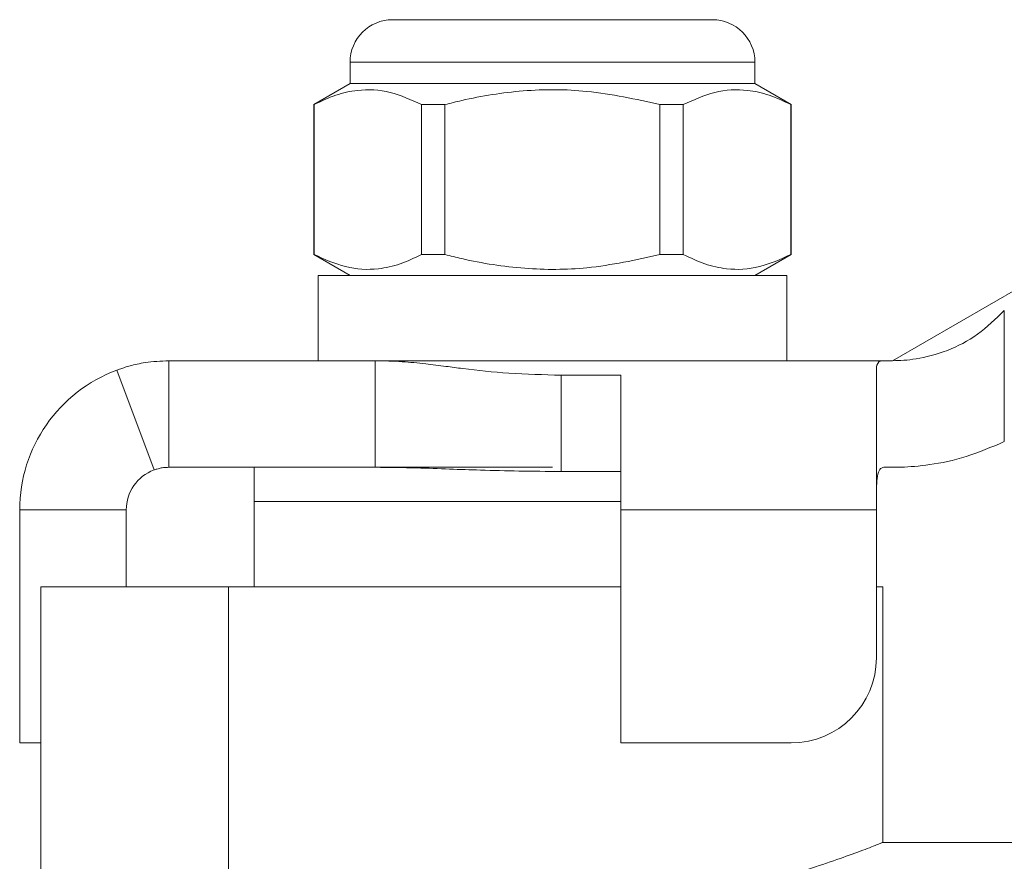
# Model space of a CAD drawing. Units: millimetres. Extents: x 143 to 264, y 91 to 255.
# Drawn here: x 160 to 184, y 223 to 242 of the extents above; entities that cross this region are included whole.
import ezdxf

# ---------------------------------------------------------------- set-up
doc = ezdxf.new("R2010")
doc.units = ezdxf.units.MM
doc.linetypes.add('PHANTOM', pattern=[12.7, 6.35, -1.27, 1.27, -1.27, 1.27, -1.27])

msp = doc.modelspace()

# ---------------------------------------------------------------- linework, layer by layer
at = {"color": 7, "linetype": 'Continuous', "lineweight": 15}
for p, q in [((169.211, 242.382), (172.961, 242.382)), ((172.961, 242.382), (176.711, 242.382)), ((168.211, 241.382), (168.211, 240.882)), ((177.711, 240.882), (177.711, 241.382)), ((168.211, 240.882), (167.361, 240.391)), ((177.711, 240.882), (168.211, 240.882)), ((178.561, 240.391), (177.711, 240.882)), ((167.361, 240.391), (167.361, 236.872)), ((167.37, 240.391), (167.361, 240.391)), ((167.37, 240.391), (167.37, 236.872)), ((170.439, 240.391), (169.892, 240.391)), ((169.892, 236.872), (169.892, 240.391)), ((170.439, 236.872), (170.439, 240.391)), ((175.483, 240.391), (175.483, 236.872)), ((176.031, 240.391), (175.483, 240.391)), ((176.031, 236.872), (176.031, 240.391)), ((178.561, 240.391), (178.552, 240.391)), ((178.552, 240.391), (178.552, 236.872)), ((178.561, 236.872), (178.561, 240.391)), ((167.361, 236.872), (168.211, 236.382)), ((167.37, 236.872), (167.361, 236.872)), ((170.439, 236.872), (169.892, 236.872)), ((176.031, 236.872), (175.483, 236.872)), ((177.711, 236.382), (178.561, 236.872)), ((178.561, 236.872), (178.552, 236.872)), ((167.461, 236.382), (167.461, 234.382)), ((178.461, 236.382), (167.461, 236.382)), ((178.461, 234.382), (178.461, 236.382)), ((180.941, 234.382), (183.972, 236.132)), ((163.961, 234.382), (163.961, 231.882)), ((163.961, 234.382), (168.802, 234.382)), ((180.733, 234.382), (168.802, 234.382)), ((168.802, 234.382), (168.802, 231.882)), ((180.561, 230.882), (180.561, 234.236)), ((180.733, 234.382), (180.941, 234.382)), ((163.613, 231.819), (162.743, 234.163)), ((173.161, 234.042), (174.561, 234.042)), ((173.161, 231.784), (173.161, 234.042)), ((174.561, 234.042), (174.561, 230.882)), ((163.961, 231.882), (168.802, 231.882)), ((165.961, 231.882), (165.961, 231.082)), ((168.771, 231.882), (172.961, 231.882)), ((173.161, 231.784), (174.561, 231.784)), ((180.941, 231.882), (180.733, 231.882)), ((165.961, 231.082), (165.961, 229.082)), ((165.961, 231.082), (172.961, 231.082)), ((172.961, 231.082), (174.561, 231.082)), ((160.461, 225.416), (160.461, 230.882)), ((162.961, 229.082), (162.961, 230.882)), ((174.561, 230.882), (174.561, 225.416)), ((180.561, 227.416), (180.561, 230.882)), ((160.961, 229.082), (160.961, 219.737)), ((165.358, 229.082), (160.961, 229.082)), ((165.358, 221.619), (165.358, 229.082)), ((174.561, 229.082), (165.358, 229.082)), ((180.711, 229.082), (180.561, 229.082)), ((180.711, 223.073), (180.711, 229.082)), ((160.461, 225.416), (160.961, 225.416)), ((174.561, 225.416), (178.561, 225.416)), ((188.061, 223.082), (180.69, 223.082))]:
    msp.add_line(p, q, dxfattribs=at)
at = {"color": 8, "linetype": 'PHANTOM', "lineweight": 0}
for p, q in [((172.961, 241.382), (168.211, 241.382)), ((177.711, 241.382), (172.961, 241.382)), ((183.561, 235.562), (183.561, 232.484)), ((160.461, 230.882), (162.961, 230.882)), ((180.561, 230.882), (174.561, 230.882))]:
    msp.add_line(p, q, dxfattribs=at)
at = {"color": 7, "linetype": 'Continuous', "lineweight": 15}
for centre, radius, start, end in [((169.211, 241.382), 1, 90, 180), ((176.711, 241.382), 1, 0, 90), ((163.961, 230.882), 3.5, 110.3718, 180), ((163.961, 230.882), 1, 110.3718, 180), ((178.561, 227.416), 2, 270, 0)]:
    msp.add_arc(centre, radius, start, end, dxfattribs=at)
for points, knots in [([(169.892, 240.391), (169.647, 240.502), (169.152, 240.726), (168.47, 240.761), (167.873, 240.629), (167.538, 240.47), (167.37, 240.391)], [0, 0, 0, 0, 0.2947, 0.596246, 0.797057, 1, 1, 1, 1]), ([(170.439, 240.391), (170.57, 240.423), (171.172, 240.574), (172.281, 240.75), (173.858, 240.75), (174.915, 240.516), (175.483, 240.391)], [0, 0, 0, 0, 0.07896, 0.365173, 0.658395, 1, 1, 1, 1]), ([(176.031, 240.391), (176.275, 240.502), (176.771, 240.726), (177.453, 240.761), (178.05, 240.629), (178.384, 240.47), (178.552, 240.391)], [0, 0, 0, 0, 0.2947, 0.596246, 0.797057, 1, 1, 1, 1]), ([(167.37, 236.872), (167.615, 236.762), (168.11, 236.538), (168.793, 236.502), (169.39, 236.635), (169.724, 236.793), (169.892, 236.872)], [0, 0, 0, 0, 0.2947003, 0.5962461, 0.7970571, 1, 1, 1, 1]), ([(175.483, 236.872), (174.915, 236.747), (173.87, 236.516), (172.294, 236.513), (171.184, 236.686), (170.57, 236.84), (170.439, 236.872)], [0, 0, 0, 0, 0.341603, 0.627469, 0.921041, 1, 1, 1, 1]), ([(178.552, 236.872), (178.308, 236.762), (177.812, 236.538), (177.13, 236.502), (176.533, 236.635), (176.199, 236.793), (176.031, 236.872)], [0, 0, 0, 0, 0.2947, 0.596246, 0.797057, 1, 1, 1, 1]), ([(180.941, 234.382), (181.112, 234.387), (181.456, 234.397), (182.2, 234.584), (182.956, 234.968), (183.36, 235.364), (183.561, 235.562)], [0, 0, 0, 0, 0.259291, 0.519509, 0.759999, 1, 1, 1, 1]), ([(162.743, 234.163), (162.77, 234.172), (162.818, 234.19), (162.918, 234.223), (163.08, 234.27), (163.404, 234.353), (163.769, 234.372), (163.961, 234.382)], [0, 0, 0, 0, 0.20442, 0.370678, 0.499412, 0.736211, 1, 1, 1, 1]), ([(168.802, 234.382), (169.013, 234.377), (169.402, 234.369), (169.956, 234.314), (170.428, 234.254), (171.065, 234.169), (171.968, 234.075), (172.752, 234.053), (173.161, 234.042)], [0, 0, 0, 0, 0.15889, 0.29501, 0.408566, 0.49992, 0.738603, 1, 1, 1, 1]), ([(180.561, 234.236), (180.578, 234.296), (180.599, 234.375), (180.707, 234.38), (180.733, 234.382)], [0, 0, 0, 0, 0.760643, 1, 1, 1, 1]), ([(183.561, 232.484), (183.263, 232.357), (182.664, 232.101), (181.8, 231.928), (181.239, 231.884), (181.009, 231.882), (180.941, 231.882)], [0, 0, 0, 0, 0.2967553, 0.5941921, 0.880309, 1, 1, 1, 1]), ([(163.613, 231.819), (163.622, 231.822), (163.639, 231.828), (163.674, 231.84), (163.736, 231.857), (163.827, 231.876), (163.916, 231.88), (163.961, 231.882)], [0, 0, 0, 0, 0.252918, 0.44655, 0.613501, 0.803242, 1, 1, 1, 1]), ([(168.802, 231.882), (169.127, 231.879), (169.707, 231.873), (170.53, 231.841), (171.329, 231.813), (172.201, 231.791), (172.831, 231.787), (173.161, 231.784)], [0, 0, 0, 0, 0.225391, 0.402876, 0.568951, 0.77438, 1, 1, 1, 1]), ([(180.733, 231.882), (180.699, 231.872), (180.631, 231.852), (180.582, 231.69), (180.563, 231.447), (180.561, 231.164), (180.561, 230.968), (180.561, 230.882)], [0, 0, 0, 0, 0.211293, 0.42291, 0.628647, 0.836578, 1, 1, 1, 1]), ([(178.561, 222.331), (178.82, 222.411), (179.342, 222.574), (179.964, 222.795), (180.432, 222.971), (180.687, 223.072), (180.689, 223.073), (180.69, 223.073)], [0, 0, 0, 0, 0.2009, 0.406538, 0.627797, 0.856361, 1, 1, 1, 1])]:
    msp.add_open_spline(points, degree=3, knots=knots, dxfattribs=at)

doc.saveas('drawing.dxf')
